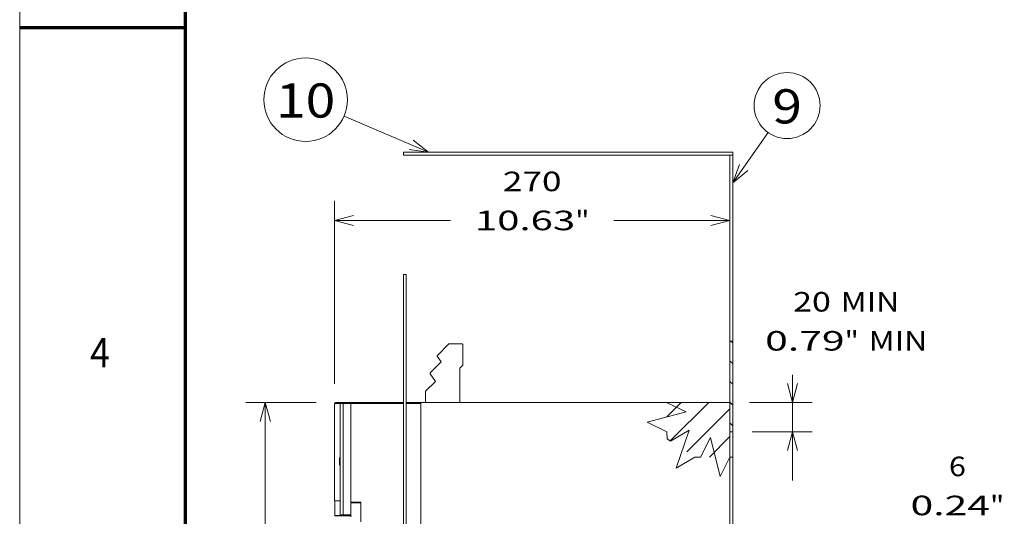
# Model space of a CAD drawing. Extents: x 0 to 297, y 0 to 420.
# Drawn here: x 0 to 101, y 160 to 211 of the extents above; entities that cross this region are included whole.
import ezdxf
from ezdxf.enums import TextEntityAlignment as Align

# ---------------------------------------------------------------- set-up
doc = ezdxf.new("R2010")
doc.units = 0
doc.layers.get('0').update_dxf_attribs({"lineweight": 13})
doc.layers.add('General', color=7, linetype='Continuous', lineweight=13)
doc.styles.get("Standard").update_dxf_attribs({"font": 'isocp.shx'})
doc.dimstyles.get("Standard").update_dxf_attribs({"dimtxt": 2.5, "dimasz": 2.5, "dimexe": 1.25, "dimexo": 0.625, "dimtad": 1, "dimcen": 2.5, "dimadec": 0, "dimazin": 0, "dimtfac": 1, "dimtmove": 0, "dimatfit": 0, "dimfxl": 1, "dimarcsym": 0})

# ---------------------------------------------------------------- blocks, each defined once
blk = doc.blocks.new('*D119')
at = {"color": 7, "lineweight": 9, "ltscale": 0.234525}
blk.add_line((94.079653, 148.135884), (94.079653, 157.516899), dxfattribs=at)
at = {"color": 7, "lineweight": 9, "ltscale": 0.150436}
for p, q in [((90.06221, 154.035883), (96.079655, 154.035883)), ((90.06221, 153.135883), (96.079655, 153.135883))]:
    blk.add_line(p, q, dxfattribs=at)
at = {"color": 7, "lineweight": 9}
for points in [[(93.562016, 155.967735), (94.079653, 154.035883), (94.597292, 155.967735)], [(94.597292, 151.204031), (94.079653, 153.135883), (93.562016, 151.204031)]]:
    blk.add_lwpolyline(points, dxfattribs=at)
for s, p, p2 in [('6', (95.21222, 164.016898), (96.947089, 164.016898)), ('0.24', (91.276578, 160.016897), (99.416061, 160.016897)), ('"', (99.416061, 160.016897), (100.882726, 160.016897))]:
    blk.add_text(s, height=2, dxfattribs=at).set_placement(p, p2, align=Align.FIT)
blk = doc.blocks.new('*D120')
at = {"color": 7, "lineweight": 9, "ltscale": 0.270462}
blk.add_line((79.180308, 163.567132), (79.180308, 174.385621), dxfattribs=at)
at = {"color": 7, "lineweight": 9, "ltscale": 0.160452}
blk.add_line((74.76221, 171.567133), (81.180308, 171.567133), dxfattribs=at)
at = {"color": 7, "lineweight": 9, "ltscale": 0.152952}
blk.add_line((75.06221, 168.567133), (81.180308, 168.567133), dxfattribs=at)
at = {"color": 7, "lineweight": 9}
for points in [[(78.66267, 173.498983), (79.180308, 171.567133), (79.697946, 173.498983)], [(79.697946, 166.635283), (79.180308, 168.567133), (78.66267, 166.635283)]]:
    blk.add_lwpolyline(points, dxfattribs=at)
for s, p, p2 in [('20', (79.245438, 180.885622), (83.115179, 180.885622)), ('MIN', (84.115179, 180.885622), (90.119789, 180.885622)), ('0.79', (76.377234, 176.885619), (84.516716, 176.885619)), ('"', (84.516716, 176.885619), (85.983382, 176.885619)), ('MIN', (86.983382, 176.885619), (92.987992, 176.885619))]:
    blk.add_text(s, height=2, dxfattribs=at).set_placement(p, p2, align=Align.FIT)
blk = doc.blocks.new('*D121')
at = {"color": 7, "lineweight": 9, "ltscale": 0.468912}
blk.add_line((32.26221, 173.462133), (32.26221, 192.218624), dxfattribs=at)
at = {"color": 7, "lineweight": 9, "ltscale": 0.296987}
for p, q in [((32.26221, 190.218627), (44.141701, 190.218627)), ((60.882719, 190.218627), (72.76221, 190.218627))]:
    blk.add_line(p, q, dxfattribs=at)
at = {"color": 7, "lineweight": 9}
for points in [[(34.19406, 190.736262), (32.26221, 190.218627), (34.19406, 189.700988)], [(70.830358, 189.700988), (72.76221, 190.218627), (70.830358, 190.736262)]]:
    blk.add_lwpolyline(points, dxfattribs=at)
for s, p, p2 in [('270', (49.509905, 193.218627), (55.514515, 193.218627)), ('10.63', (46.641702, 189.218629), (56.916052, 189.218629)), ('"', (56.916052, 189.218629), (58.382718, 189.218629))]:
    blk.add_text(s, height=2, dxfattribs=at).set_placement(p, p2, align=Align.FIT)
blk = doc.blocks.new('*D122')
at = {"color": 7, "lineweight": 9, "ltscale": 0.180082}
blk.add_line((30.36721, 171.567133), (23.163937, 171.567133), dxfattribs=at)
at = {"color": 7, "lineweight": 9, "ltscale": 0.471875}
for p, q in [((25.163939, 152.692134), (25.163939, 171.567133)), ((25.163939, 122.817133), (25.163939, 141.692134))]:
    blk.add_line(p, q, dxfattribs=at)
at = {"color": 7, "lineweight": 9, "ltscale": 0.042277}
blk.add_line((24.855031, 122.817133), (23.163937, 122.817133), dxfattribs=at)
at = {"color": 7, "lineweight": 9, "ltscale": 0.065867}
blk.add_line((31.762208, 122.817133), (29.127527, 122.817133), dxfattribs=at)
at = {"color": 7, "lineweight": 9}
for points in [[(25.681578, 169.635283), (25.163939, 171.567133), (24.6463, 169.635283)], [(24.6463, 124.748985), (25.163939, 122.817133), (25.681578, 124.748985)]]:
    blk.add_lwpolyline(points, dxfattribs=at)
for s, p, p2 in [('325', (20.16163, 148.192132), (26.166244, 148.192132)), ('"', (26.500348, 144.192133), (27.967013, 144.192133)), ('12.8', (18.360866, 144.192133), (26.500343, 144.192133))]:
    blk.add_text(s, height=2, dxfattribs=at).set_placement(p, p2, align=Align.FIT)
blk = doc.blocks.new('BLOCK82')
at = {"color": 7, "lineweight": 9}
blk.add_line((2.000002, 475), (26.155891, 509.388184), dxfattribs=at)
blk.add_lwpolyline([(6.579077, 487.522369), (2.000002, 475), (12.226784, 483.555176)], dxfattribs=at)
blk.add_circle((39.120079, 527.843933), 22.554031, dxfattribs=at)
blk.add_text('9', height=23.333333, dxfattribs=at).set_placement((29.000002, 515.622498), (49.240158, 515.622498), align=Align.FIT)
blk = doc.blocks.new('BLOCK83')
at = {"color": 7, "lineweight": 9}
blk.add_line((-205.851364, 496.000031), (-263.491669, 520.622742), dxfattribs=at)
blk.add_lwpolyline([(-219.050659, 497.885864), (-205.851364, 496.000031), (-216.339355, 504.232849)], dxfattribs=at)
blk.add_circle((-289.759857, 531.843933), 28.564526, dxfattribs=at)
blk.add_text('10', height=23.333333, dxfattribs=at).set_placement((-310, 519.622498), (-269.519684, 519.622498), align=Align.FIT)
blk = doc.blocks.new('BLOCK84')
at = {"color": 7, "lineweight": 15}
for p, q in [((0, 366.9), (0, 494)), ((2, 366.97), (2, 494)), ((-223, -87.5), (-223, 412.5)), ((-221, -87.5), (-221, 412.5)), ((0, 305), (0, 366.9)), ((2, 305), (2, 366.97)), ((-184.44, 348.43), (-184.44, 325)), ((-270, 324.3), (-270, 257.8)), ((-223, 325), (-259, 325)), ((-259, 248.2), (-259, 324.3)), ((-259, 257), (-259, 324.3)), ((-43.25, 325), (-211, 325)), ((-211, 29), (-211, 325)), ((-211, 29), (-211, 324.3)), ((-43.25, 325), (0, 325)), ((0, 287.71), (0, 325)), ((2, 235), (2, 305)), ((0, -6), (0, 287.71)), ((2, -6), (2, 287.71))]:
    blk.add_line(p, q, dxfattribs=at)
at = {"color": 7, "lineweight": 15, "ltscale": 0.05}
for p, q in [((2, 494), (0, 494)), ((-221, 412.5), (-223, 412.5)), ((0, 305), (2, 305))]:
    blk.add_line(p, q, dxfattribs=at)
at = {"color": 7, "lineweight": 15, "ltscale": 0.27109}
blk.add_line((-199.75, 357.19), (-192.08, 364.85), dxfattribs=at)
at = {"color": 7, "lineweight": 15, "ltscale": 0.219822}
blk.add_line((-191.73, 365), (-182.94, 365), dxfattribs=at)
at = {"color": 7, "lineweight": 15, "ltscale": 0.351777}
blk.add_line((-182.44, 364.5), (-182.44, 350.43), dxfattribs=at)
at = {"color": 7, "lineweight": 9, "ltscale": 0.050036}
blk.add_line((0, 366.9), (2, 366.97), dxfattribs=at)
at = {"color": 7, "lineweight": 15, "ltscale": 0.11644}
blk.add_line((-197.13, 352.73), (-199.81, 356.55), dxfattribs=at)
at = {"color": 7, "lineweight": 15, "ltscale": 0.266332}
blk.add_line((-204.67, 345.2), (-197.13, 352.73), dxfattribs=at)
at = {"color": 7, "lineweight": 15, "ltscale": 0.070711}
blk.add_line((-182.44, 350.43), (-184.44, 348.43), dxfattribs=at)
at = {"color": 7, "lineweight": 15, "ltscale": 0.157585}
blk.add_line((-201.11, 339.39), (-204.72, 344.56), dxfattribs=at)
at = {"color": 7, "lineweight": 15, "ltscale": 0.236225}
blk.add_line((-207.79, 332.71), (-201.11, 339.39), dxfattribs=at)
at = {"color": 7, "lineweight": 15, "ltscale": 0.183964}
blk.add_line((-207.94, 332.36), (-207.94, 325), dxfattribs=at)
at = {"color": 7, "lineweight": 9, "ltscale": 0.097283}
blk.add_line((-266.11, 324.3), (-270, 324.3), dxfattribs=at)
at = {"color": 7, "lineweight": 15, "ltscale": 0.097255}
for p, q in [((-265.41, 325), (-269.3, 325)), ((-269.3, 247.5), (-265.41, 247.5))]:
    blk.add_line(p, q, dxfattribs=at)
at = {"color": 7, "lineweight": 9}
for p, q in [((-266.11, 324.3), (-266.11, 248.2)), ((-264.11, 324.3), (-264.11, 248.2)), ((-223, 324.3), (-259, 324.3))]:
    blk.add_line(p, q, dxfattribs=at)
at = {"color": 7, "lineweight": 9, "ltscale": 0.049918}
for p, q in [((-264.11, 324.3), (-266.11, 324.3)), ((-266.11, 248.2), (-264.11, 248.2))]:
    blk.add_line(p, q, dxfattribs=at)
at = {"color": 7, "lineweight": 15, "ltscale": 0.032447}
for p, q in [((-264.11, 325), (-265.41, 325)), ((-265.41, 247.5), (-264.11, 247.5))]:
    blk.add_line(p, q, dxfattribs=at)
at = {"color": 7, "lineweight": 15, "ltscale": 0.127798}
for p, q in [((-259, 325), (-264.11, 325)), ((-259, 247.5), (-264.11, 247.5))]:
    blk.add_line(p, q, dxfattribs=at)
at = {"color": 7, "lineweight": 9, "ltscale": 0.0175}
for p, q in [((-264.11, 324.3), (-264.11, 325)), ((-264.11, 248.2), (-264.11, 247.5))]:
    blk.add_line(p, q, dxfattribs=at)
at = {"color": 7, "lineweight": 9, "ltscale": 0.127798}
for p, q in [((-259, 324.3), (-264.11, 324.3)), ((-259, 248.2), (-264.11, 248.2))]:
    blk.add_line(p, q, dxfattribs=at)
at = {"color": 7, "lineweight": 15, "ltscale": 0.0175}
blk.add_line((-259, 324.3), (-259, 325), dxfattribs=at)
blk.add_line((-259, 324.3), (-259, 325), dxfattribs=at)
at = {"color": 7, "lineweight": 15, "ltscale": 0.250002}
blk.add_line((-211, 325), (-221, 325), dxfattribs=at)
at = {"color": 7, "lineweight": 9, "ltscale": 0.250002}
blk.add_line((-211, 324.3), (-221, 324.3), dxfattribs=at)
at = {"color": 7, "lineweight": 15, "ltscale": 0.432279}
blk.add_line((0, 287.71), (0, 305), dxfattribs=at)
at = {"color": 7, "lineweight": 9, "ltscale": 0.05}
blk.add_line((0, 287.71), (2, 287.71), dxfattribs=at)
at = {"color": 7, "lineweight": 15, "ltscale": 0.095696}
blk.add_line((-266.17, 257.8), (-270, 257.8), dxfattribs=at)
at = {"color": 7, "lineweight": 15, "ltscale": 0.252247}
blk.add_line((-269.8, 247.71), (-269.8, 257.8), dxfattribs=at)
at = {"color": 7, "lineweight": 15, "ltscale": 0.24}
blk.add_line((-266.17, 248.2), (-266.17, 257.8), dxfattribs=at)
at = {"color": 7, "lineweight": 15, "ltscale": 0.175}
for p, q in [((-259, 257), (-252, 257)), ((-259, 256.5), (-252, 256.5))]:
    blk.add_line(p, q, dxfattribs=at)
at = {"color": 7, "lineweight": 15, "ltscale": 0.2375}
blk.add_line((-259, 256.5), (-259, 247), dxfattribs=at)
at = {"color": 7, "lineweight": 15, "ltscale": 0.3125}
blk.add_line((-252, 257), (-252, 244.5), dxfattribs=at)
at = {"color": 7, "lineweight": 15, "ltscale": 0.325}
blk.add_line((-252, 256.5), (-252, 243.5), dxfattribs=at)
at = {"color": 7, "lineweight": 15, "ltscale": 0.095704}
blk.add_line((-269.8, 247.71), (-265.97, 247.71), dxfattribs=at)
at = {"color": 7, "lineweight": 9, "ltscale": 0.001588}
blk.add_line((-266.17, 248.2), (-266.11, 248.2), dxfattribs=at)
at = {"color": 7, "lineweight": 9}
for points in [[(-42.91, 300.22), (-42.97, 305), (-56.4, 311.49), (-29.82, 318.52), (-43.25, 325)], [(-42.91, 300.22), (-40.58, 298.69), (-27.68, 306.17), (-36.76, 280.23), (-23.86, 287.71)], [(-23.86, 287.71), (-20, 287.71), (-13.33, 301.04), (-6.67, 274.38), (0, 287.71)]]:
    blk.add_lwpolyline(points, dxfattribs=at)
at = {"color": 7, "lineweight": 15}
for centre, radius, start, end in [((-191.73, 364.5), 0.5, 89.99921, 134.99934), ((-182.94, 364.5), 0.5, 359.99935, 90.00053), ((-182.94, 364.5), 0.5, 75.00408, 89.99478), ((-182.93, 364.5), 0.496, 0.0064, 13.15907), ((-199.4, 356.83), 0.5, 134.99948, 215.00074), ((-204.31, 344.84), 0.5, 134.99952, 215.00066), ((-207.44, 332.36), 0.5, 134.99921, 179.99934), ((-269.3, 324.3), 0.7, 90, 180), ((-269.3, 248.2), 0.7, 224.41531, 270), ((-265.47, 248.2), 0.699, 180.00883, 224.474)]:
    blk.add_arc(centre, radius, start, end, dxfattribs=at)
at = {"color": 7, "lineweight": 9}
for centre, major_axis, start_param, end_param in [((-265.41, 324.3), (0, -0.7), 3.141593, 4.712389), ((-265.41, 248.2), (0, 0.7), 1.570796, 3.141593)]:
    blk.add_ellipse(centre, major_axis=major_axis, ratio=0.998367, start_param=start_param, end_param=end_param, dxfattribs=at)
at = {"color": 7, "lineweight": 15}
for points, knots in [([(-266.44, 287.5), (-266.46, 287.5), (-266.47, 287.46), (-266.49, 287.37), (-266.54, 286.98), (-266.57, 286.32), (-266.58, 285.81), (-266.59, 285.28), (-266.59, 284.75)], [0, 0, 0, 0, 0, 0, 2.217627, 2.217627, 2.217627, 6.797842, 6.797842, 6.797842, 6.797842, 6.797842, 6.797842]), ([(-266.44, 282), (-266.46, 282), (-266.47, 282.04), (-266.49, 282.13), (-266.54, 282.52), (-266.57, 283.18), (-266.58, 283.69), (-266.59, 284.22), (-266.59, 284.75)], [0, 0, 0, 0, 0, 0, 2.217627, 2.217627, 2.217627, 6.797842, 6.797842, 6.797842, 6.797842, 6.797842, 6.797842]), ([(-266.29, 284.75), (-266.29, 285.32), (-266.3, 285.9), (-266.31, 286.46), (-266.35, 287.09), (-266.4, 287.41), (-266.41, 287.47), (-266.43, 287.5), (-266.44, 287.5)], [0, 0, 0, 0, 0, 0, 4.966445, 4.966445, 4.966445, 6.781374, 6.781374, 6.781374, 6.781374, 6.781374, 6.781374]), ([(-266.29, 284.75), (-266.29, 284.18), (-266.3, 283.6), (-266.31, 283.04), (-266.35, 282.41), (-266.4, 282.09), (-266.41, 282.03), (-266.43, 282), (-266.44, 282)], [0, 0, 0, 0, 0, 0, 4.966445, 4.966445, 4.966445, 6.781374, 6.781374, 6.781374, 6.781374, 6.781374, 6.781374])]:
    blk.add_open_spline(points, degree=5, knots=knots, dxfattribs=at)
blk = doc.blocks.new('BLOCK85')
at = {"color": 7, "lineweight": 9, "ltscale": 0.043502}
blk.add_line((2, 365.695526), (0.769586, 366.925934), dxfattribs=at)
at = {"color": 7, "lineweight": 9, "ltscale": 0.070711}
for p, q in [((2, 351.553406), (0, 353.553406)), ((2, 337.411255), (0, 339.411255)), ((2, 323.269135), (0, 325.269135)), ((2, 309.126984), (0, 311.126984))]:
    blk.add_line(p, q, dxfattribs=at)
blk = doc.blocks.new('BLOCK90')
at = {"color": 7, "lineweight": 9, "ltscale": 0.348045}
blk.add_line((-43.111649, 315.155792), (-33.267437, 325), dxfattribs=at)
at = {"color": 7, "lineweight": 9}
for p, q in [((-40.662159, 298.749084), (-14.411255, 325)), ((-29.283403, 291.271667), (0, 320.555084))]:
    blk.add_line(p, q, dxfattribs=at)
at = {"color": 7, "lineweight": 9, "ltscale": 0.494632}
blk.add_line((-13.990306, 287.708588), (0, 301.698883), dxfattribs=at)

msp = doc.modelspace()

# ---------------------------------------------------------------- linework, layer by layer
at = {"color": 7, "lineweight": 15, "ltscale": 0.0075}
for p, q in [((39.31221, 197.21713), (39.31221, 196.91713)), ((73.06221, 196.91713), (73.06221, 197.21713))]:
    msp.add_line(p, q, dxfattribs=at)
at = {"color": 7, "lineweight": 15}
for p, q in [((39.31221, 197.21713), (73.06221, 197.21713)), ((73.06221, 196.91713), (39.31221, 196.91713))]:
    msp.add_line(p, q, dxfattribs=at)
at = {"layer": 'General', "color": 7, "lineweight": 9}
msp.add_line((0, 0), (0, 420), dxfattribs=at)
at = {"layer": 'General', "color": 7, "lineweight": 70}
msp.add_line((17, 10), (17, 410), dxfattribs=at)
at = {"layer": 'General', "color": 7, "lineweight": 70, "ltscale": 0.425}
msp.add_line((0, 210), (17, 210), dxfattribs=at)

# ---------------------------------------------------------------- block references
at = {"lineweight": 0, "xscale": 0.15, "yscale": 0.15, "zscale": 0.15}
for name in ['BLOCK83', 'BLOCK82', 'BLOCK84', 'BLOCK85', 'BLOCK90']:
    msp.add_blockref(name, (72.76221, 122.81713), dxfattribs=at)

# ---------------------------------------------------------------- texts
at = {"layer": 'General', "color": 7, "lineweight": 9}
msp.add_text('4', height=3, dxfattribs=at).set_placement((7.21337, 175.16641), (9.23663, 175.16641), align=Align.FIT)

# ---------------------------------------------------------------- dimensions: what is measured, and where the dimension line sits
at = {"color": 0, "lineweight": 0}
for base, p1, p2, angle, picture, middle, dimtype in [((32.26221, 190.21863), (72.76221, 191.71863), (32.26221, 171.46213), 179.999046, '*D121', (52.51221, 190.21863), 160), ((25.16394, 122.81713), (32.36721, 171.56713), (33.76221, 122.81713), 269.998569, '*D122', (25.16394, 147.19213), 160), ((94.07965, 154.03588), (88.06221, 153.13588), (88.06221, 154.03588), 90, '*D119', (94.07965, 163.0169), 161)]:
    dim = msp.add_linear_dim(base=base, p1=p1, p2=p2, angle=angle, dimstyle='STANDARD', override={"dimlfac": 6.666667}, dxfattribs=at)
    dim.commit()
    dim.dimension.update_dxf_attribs({"geometry": picture, "text_midpoint": middle, "dimtype": dimtype, "oblique_angle": 89.999523})
dim = msp.add_linear_dim(base=(79.18031, 171.56713), p1=(73.06221, 168.56713), p2=(72.76221, 171.56713), angle=89.999523, text='<>MIN', dimstyle='STANDARD', override={"dimlfac": 6.666667}, dxfattribs=at)
dim.commit()
dim.dimension.update_dxf_attribs({"geometry": '*D120', "text_midpoint": (79.18031, 179.88562), "dimtype": 160, "oblique_angle": 89.999523})

doc.saveas('drawing.dxf')
